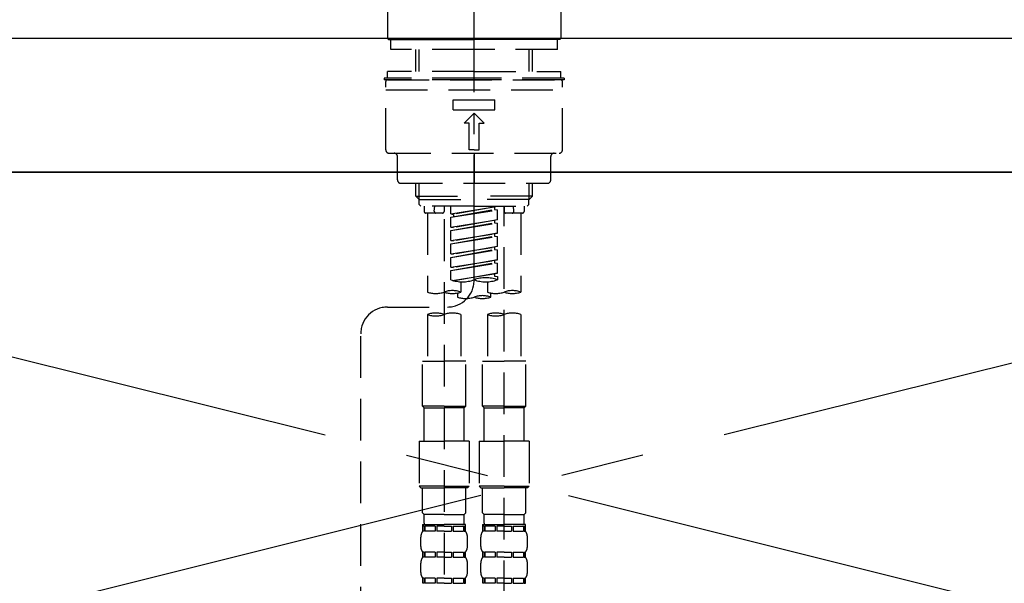
# Model space of a CAD drawing. Extents: x 0 to 26473, y -13 to 8857.
# Drawn here: x 16878 to 17173, y 2732 to 2901 of the extents above; entities that cross this region are included whole.
import ezdxf

# ---------------------------------------------------------------- set-up
doc = ezdxf.new("R2010")
doc.units = 0
doc.header["$LTSCALE"] = 50
doc.header["$MEASUREMENT"] = 0
for name, pattern in [('CENTER', [2, 1.25, -0.25, 0.25, -0.25]), ('CENTER2', [1.125, 0.75, -0.125, 0.125, -0.125]), ('DASHED', [0.75, 0.5, -0.25]), ('HIDDEN', [0.375, 0.25, -0.125])]:
    doc.linetypes.add(name, pattern=pattern)
for name, color, linetype in [('120-キャビネット（外）', 7, 'CONTINUOUS'), ('123-扉向き', 231, 'CENTER'), ('126-甲板', 2, 'CONTINUOUS'), ('150-機器', 8, 'CONTINUOUS')]:
    doc.layers.add(name, color=color, linetype=linetype)

# ---------------------------------------------------------------- blocks, each defined once
blk = doc.blocks.new('KHB600HL_S')
at = {"layer": '150-機器', "color": 161, "linetype": 'HIDDEN', "ltscale": 4}
blk.add_line((301.5, 0), (-301.5, 0), dxfattribs=at)
blk = doc.blocks.new('F402_S')
at = {"layer": '150-機器', "color": 161, "linetype": 'CENTER2'}
blk.add_line((0, -72.08), (0, 259.91), dxfattribs=at)
at = {"layer": '150-機器', "color": 13, "linetype": 'Continuous'}
for p, q in [((-25.93, 21.64), (-25.93, 0.3)), ((25.93, 11.47), (25.93, 0.3)), ((-25.63, 0), (-25.93, 0.3)), ((-25.63, 0), (0, 0)), ((25.63, 0), (0, 0)), ((25.93, 0.3), (25.63, 0))]:
    blk.add_line(p, q, dxfattribs=at)
at = {"layer": '150-機器', "color": 13, "linetype": 'DASHED', "ltscale": 0.5}
for p, q in [((-24.93, -2.99), (-24.93, 0)), ((24.93, -2.99), (24.93, 0)), ((0, -2.99), (-24.93, -2.99)), ((-17.45, -9.63), (-17.45, -2.99)), ((-16.44, -9.63), (-16.44, -2.99)), ((24.93, -2.99), (0, -2.99)), ((16.44, -9.63), (16.44, -2.99)), ((17.45, -9.63), (17.45, -2.99)), ((0, -11.63), (-26.93, -11.63)), ((-26.93, -11.63), (-26.93, -12.12)), ((0, -9.63), (-25.93, -9.63)), ((-25.93, -11.63), (-25.93, -9.63)), ((0, -9.63), (25.93, -9.63)), ((26.93, -11.63), (0, -11.63)), ((25.93, -11.63), (25.93, -9.63)), ((26.93, -11.63), (26.93, -12.12)), ((0, -12.12), (-26.93, -12.12)), ((-26.43, -33.07), (-26.43, -12.62)), ((-25.93, -12.12), (25.93, -12.12)), ((26.93, -12.12), (0, -12.12)), ((26.43, -33.07), (26.43, -12.62)), ((-26.43, -15.12), (26.43, -15.12)), ((-6.23, -21.1), (-6.23, -18.11)), ((-6.23, -18.11), (6.23, -18.11)), ((6.23, -21.1), (6.23, -18.11)), ((-6.23, -21.1), (6.23, -21.1)), ((-2.99, -25.09), (0, -22.1)), ((2.99, -25.09), (0, -22.1)), ((-1.5, -25.09), (-2.99, -25.09)), ((-1.5, -33.07), (-1.5, -25.09)), ((1.5, -25.09), (2.99, -25.09)), ((1.5, -33.07), (1.5, -25.09)), ((-25.43, -34.07), (25.43, -34.07)), ((-22.94, -42.05), (-22.94, -35.06)), ((0, -33.07), (-1.5, -33.07)), ((0, -33.07), (1.5, -33.07)), ((0, -34.07), (0, -43.04)), ((22.94, -42.05), (22.94, -35.06)), ((-21.94, -43.04), (21.94, -43.04)), ((-17.45, -46.88), (-17.45, -43.04)), ((-16.44, -47.87), (-16.44, -43.04)), ((16.44, -47.87), (16.44, -43.04)), ((17.45, -46.88), (17.45, -43.04)), ((-17.45, -46.88), (0, -46.88)), ((-16.46, -47.87), (-17.45, -46.88)), ((17.45, -46.88), (0, -46.88)), ((16.46, -47.87), (17.45, -46.88)), ((-16.44, -47.89), (0, -47.89)), ((-16.41, -49.37), (-16.41, -47.87)), ((-15.91, -49.87), (-16.41, -49.37)), ((0, -49.87), (-15.96, -49.87)), ((-14.96, -49.87), (-14.96, -51.46)), ((-11.92, -51.42), (-11.79, -49.87)), ((-8.98, -49.87), (-8.98, -51.46)), ((-6.98, -52.23), (-6.98, -49.87)), ((-6.98, -52.23), (6.98, -49.98)), ((6.98, -49.98), (-6.13, -52.34)), ((16.44, -47.89), (0, -47.89)), ((0, -49.87), (15.91, -49.87)), ((8.98, -49.87), (8.98, -51.46)), ((8.98, -168.36), (8.98, -49.87)), ((11.92, -51.42), (11.79, -49.87)), ((14.96, -49.87), (14.96, -51.46)), ((15.91, -49.87), (16.41, -49.37)), ((16.41, -49.37), (16.41, -47.87)), ((-9.47, -51.96), (-14.46, -51.96)), ((-13.96, -51.96), (-13.96, -75.59)), ((-6.98, -53.23), (6.13, -50.87)), ((-6.98, -53.23), (6.98, -50.98)), ((-6.98, -52.23), (-6.13, -52.34)), ((-6.13, -52.34), (-6.13, -53.08)), ((6.13, -50.13), (6.13, -50.87)), ((6.13, -50.87), (6.98, -50.98)), ((6.13, -50.87), (6.98, -50.98)), ((6.13, -50.87), (6.98, -50.98)), ((6.98, -53.97), (6.98, -50.98)), ((6.98, -53.97), (6.98, -50.98)), ((14.46, -51.96), (9.47, -51.96)), ((13.96, -51.96), (13.96, -75.59)), ((-8.98, -53.83), (-8.98, -168.99)), ((-6.98, -56.22), (-6.98, -53.23)), ((-6.98, -56.22), (6.98, -53.97)), ((-6.98, -57.22), (6.13, -54.86)), ((-6.98, -57.22), (6.98, -54.96)), ((6.98, -53.97), (-6.13, -56.32)), ((6.13, -54.12), (6.13, -54.86)), ((6.13, -54.12), (6.13, -54.86)), ((6.13, -54.86), (6.98, -54.96)), ((6.13, -54.86), (6.98, -54.96)), ((6.98, -57.96), (6.98, -54.96)), ((6.98, -57.96), (6.98, -54.96)), ((-6.98, -56.22), (-6.13, -56.32)), ((-6.98, -60.21), (-6.98, -57.22)), ((-6.98, -60.21), (6.98, -57.96)), ((-6.98, -61.21), (6.13, -58.85)), ((6.98, -57.96), (-6.13, -60.31)), ((6.13, -58.09), (6.13, -58.85)), ((6.13, -58.11), (6.13, -58.85)), ((6.13, -58.11), (6.13, -58.85)), ((6.13, -58.85), (6.98, -58.95)), ((6.13, -58.85), (6.98, -58.95)), ((6.13, -58.85), (6.98, -58.95)), ((6.18, -58.09), (6.98, -57.96)), ((-6.98, -61.21), (6.98, -58.95)), ((-6.98, -60.21), (-6.13, -60.31)), ((-6.98, -64.2), (-6.98, -61.21)), ((6.98, -61.95), (6.98, -58.95)), ((6.98, -61.95), (6.98, -58.95)), ((-6.98, -64.2), (6.98, -61.95)), ((-6.98, -65.2), (6.13, -62.84)), ((-6.98, -65.2), (6.98, -62.94)), ((-6.98, -64.2), (-6.13, -64.3)), ((6.98, -61.95), (-6.13, -64.3)), ((6.13, -62.1), (6.13, -62.84)), ((6.13, -62.1), (6.13, -62.84)), ((6.13, -62.84), (6.98, -62.94)), ((6.13, -62.84), (6.98, -62.94)), ((6.98, -65.94), (6.98, -62.94)), ((6.98, -65.94), (6.98, -62.94)), ((-6.98, -68.19), (-6.98, -65.2)), ((-6.98, -68.19), (6.98, -65.94)), ((-6.98, -69.18), (6.13, -66.83)), ((-6.98, -69.18), (6.98, -66.93)), ((6.98, -65.94), (-6.13, -68.29)), ((6.13, -66.07), (6.13, -66.83)), ((6.13, -66.09), (6.13, -66.83)), ((6.13, -66.09), (6.13, -66.83)), ((6.13, -66.83), (6.98, -66.93)), ((6.13, -66.83), (6.98, -66.93)), ((6.18, -66.06), (6.98, -65.94)), ((6.98, -69.92), (6.98, -66.93)), ((6.98, -69.92), (6.98, -66.93)), ((-6.98, -68.19), (-6.13, -68.29)), ((-6.98, -71.92), (-6.98, -69.18)), ((-6.45, -72.09), (6.98, -69.92)), ((6.98, -69.92), (-5.89, -72.24)), ((6.13, -70.06), (6.13, -70.82)), ((6.13, -70.08), (6.13, -70.82)), ((6.13, -70.08), (6.13, -70.82)), ((6.18, -70.05), (6.98, -69.92)), ((-3.99, -72.51), (-3.99, -75.59)), ((3.99, -72.51), (3.99, -75.59)), ((6.13, -70.82), (6.98, -70.92)), ((6.13, -70.82), (6.98, -70.92)), ((6.98, -70.92), (6.98, -71.92)), ((-4.99, -75.86), (-4.99, -77.09)), ((4.99, -77.09), (4.99, -75.86)), ((-25.94, -80.08), (-7.97, -80.06)), ((-13.96, -82.3), (-13.96, -96.27)), ((-3.99, -82.3), (-3.99, -96.27)), ((3.99, -82.3), (3.99, -96.27)), ((13.96, -82.3), (13.96, -96.27)), ((-33.91, -326.25), (-33.91, -88.06)), ((-15.46, -109.74), (-15.46, -96.27)), ((-15.46, -96.27), (-8.98, -96.27)), ((-2.49, -96.27), (-8.98, -96.27)), ((-2.49, -109.74), (-2.49, -96.27)), ((2.49, -109.74), (2.49, -96.27)), ((2.49, -96.27), (8.98, -96.27)), ((15.46, -96.27), (8.98, -96.27)), ((15.46, -109.74), (15.46, -96.27)), ((-8.98, -109.74), (-15.46, -109.74)), ((-15.46, -109.74), (-14.96, -110.24)), ((-14.96, -110.24), (-8.98, -110.24)), ((-14.96, -120.21), (-14.96, -110.24)), ((-8.98, -109.74), (-2.49, -109.74)), ((-2.99, -110.24), (-8.98, -110.24)), ((-2.49, -109.74), (-2.99, -110.24)), ((-2.99, -120.21), (-2.99, -110.24)), ((8.98, -109.74), (2.49, -109.74)), ((2.49, -109.74), (2.99, -110.24)), ((2.99, -110.24), (8.98, -110.24)), ((2.99, -120.21), (2.99, -110.24)), ((8.98, -109.74), (15.46, -109.74)), ((14.96, -110.24), (8.98, -110.24)), ((15.46, -109.74), (14.96, -110.24)), ((14.96, -120.21), (14.96, -110.24)), ((-16.46, -120.21), (-8.98, -120.21)), ((-16.46, -120.21), (-16.46, -133.67)), ((-1.5, -120.21), (-8.98, -120.21)), ((-1.5, -120.21), (-1.5, -133.67)), ((1.5, -120.21), (8.98, -120.21)), ((1.5, -120.21), (1.5, -133.67)), ((16.46, -120.21), (8.98, -120.21)), ((16.46, -120.21), (16.46, -133.67)), ((-8.98, -133.67), (-16.46, -133.67)), ((-16.46, -133.67), (-15.96, -134.17)), ((-15.96, -134.17), (-8.98, -134.17)), ((-15.46, -141.65), (-15.46, -134.17)), ((-8.98, -133.67), (-1.5, -133.67)), ((-1.99, -134.17), (-8.98, -134.17)), ((-2.49, -141.65), (-2.49, -134.17)), ((-1.5, -133.67), (-1.99, -134.17)), ((8.98, -133.67), (1.5, -133.67)), ((1.5, -133.67), (1.99, -134.17)), ((1.99, -134.17), (8.98, -134.17)), ((2.49, -141.65), (2.49, -134.17)), ((8.98, -133.67), (16.46, -133.67)), ((15.96, -134.17), (8.98, -134.17)), ((15.46, -141.65), (15.46, -134.17)), ((16.46, -133.67), (15.96, -134.17)), ((-15.46, -141.65), (-14.96, -142.15)), ((-14.96, -144.74), (-14.96, -142.15)), ((-8.98, -142.15), (-14.96, -142.15)), ((-8.98, -142.15), (-2.99, -142.15)), ((-2.49, -141.65), (-2.99, -142.15)), ((-2.99, -144.74), (-2.99, -142.15)), ((2.49, -141.65), (2.99, -142.15)), ((2.99, -144.74), (2.99, -142.15)), ((8.98, -142.15), (2.99, -142.15)), ((8.98, -142.15), (14.96, -142.15)), ((15.46, -141.65), (14.96, -142.15)), ((14.96, -144.74), (14.96, -142.15)), ((-15.46, -145.14), (-8.98, -145.14)), ((-15.36, -147.14), (-15.36, -145.14)), ((-15.36, -145.14), (-8.98, -145.14)), ((-14.96, -145.64), (-15.36, -145.64)), ((-14.96, -147.14), (-15.36, -147.14)), ((-14.96, -145.64), (-14.96, -147.14)), ((-14.86, -145.14), (-8.98, -145.14)), ((-14.86, -145.14), (-8.98, -145.14)), ((-11.65, -145.64), (-14.77, -145.64)), ((-14.77, -145.64), (-14.77, -147.14)), ((-11.65, -147.14), (-14.77, -147.14)), ((-11.65, -145.64), (-11.65, -147.14)), ((-8.98, -145.64), (-11.19, -145.64)), ((-11.19, -145.64), (-11.19, -147.14)), ((-8.98, -147.14), (-11.19, -147.14)), ((-2.59, -145.14), (-8.98, -145.14)), ((-8.98, -145.64), (-6.77, -145.64)), ((-8.98, -147.14), (-6.77, -147.14)), ((-6.77, -145.64), (-6.77, -147.14)), ((-6.3, -145.64), (-3.18, -145.64)), ((-6.3, -145.64), (-6.3, -147.14)), ((-6.3, -147.14), (-3.18, -147.14)), ((-3.18, -145.64), (-3.18, -147.14)), ((-2.99, -145.64), (-2.59, -145.64)), ((-2.99, -145.64), (-2.99, -147.14)), ((-2.99, -147.14), (-2.59, -147.14)), ((-2.59, -147.14), (-2.59, -145.14)), ((2.49, -145.14), (8.98, -145.14)), ((2.59, -147.14), (2.59, -145.14)), ((2.59, -145.14), (8.98, -145.14)), ((2.99, -145.64), (2.59, -145.64)), ((2.99, -147.14), (2.59, -147.14)), ((2.99, -145.64), (2.99, -147.14)), ((3.09, -145.14), (8.98, -145.14)), ((3.09, -145.14), (8.98, -145.14)), ((6.3, -145.64), (3.18, -145.64)), ((3.18, -145.64), (3.18, -147.14)), ((6.3, -147.14), (3.18, -147.14)), ((6.3, -145.64), (6.3, -147.14)), ((8.98, -145.64), (6.77, -145.64)), ((6.77, -145.64), (6.77, -147.14)), ((8.98, -147.14), (6.77, -147.14)), ((15.36, -145.14), (8.98, -145.14)), ((8.98, -145.64), (11.19, -145.64)), ((8.98, -147.14), (11.19, -147.14)), ((11.19, -145.64), (11.19, -147.14)), ((11.65, -145.64), (14.77, -145.64)), ((11.65, -145.64), (11.65, -147.14)), ((11.65, -147.14), (14.77, -147.14)), ((14.77, -145.64), (14.77, -147.14)), ((14.96, -145.64), (15.36, -145.64)), ((14.96, -145.64), (14.96, -147.14)), ((14.96, -147.14), (15.36, -147.14)), ((15.36, -147.14), (15.36, -145.14)), ((-15.96, -151.68), (-15.96, -148.88)), ((-1.99, -151.68), (-1.99, -148.88)), ((1.99, -151.68), (1.99, -148.88)), ((15.96, -151.68), (15.96, -148.88)), ((-15.36, -154.92), (-15.36, -153.42)), ((-14.96, -153.42), (-15.36, -153.42)), ((-14.96, -154.92), (-15.36, -154.92)), ((-14.96, -153.42), (-14.96, -154.92)), ((-14.77, -153.42), (-14.77, -154.92)), ((-11.65, -153.42), (-14.77, -153.42)), ((-11.65, -154.92), (-14.77, -154.92)), ((-11.65, -153.42), (-11.65, -154.92)), ((-11.19, -153.42), (-11.19, -154.92)), ((-8.98, -153.42), (-11.19, -153.42)), ((-8.98, -154.92), (-11.19, -154.92)), ((-8.98, -153.42), (-6.77, -153.42)), ((-8.98, -154.92), (-6.77, -154.92)), ((-6.77, -153.42), (-6.77, -154.92)), ((-6.3, -153.42), (-6.3, -154.92)), ((-6.3, -153.42), (-3.18, -153.42)), ((-6.3, -154.92), (-3.18, -154.92)), ((-3.18, -153.42), (-3.18, -154.92)), ((-2.99, -153.42), (-2.99, -154.92)), ((-2.99, -153.42), (-2.59, -153.42)), ((-2.99, -154.92), (-2.59, -154.92)), ((-2.59, -154.92), (-2.59, -153.42)), ((2.59, -154.92), (2.59, -153.42)), ((2.99, -153.42), (2.59, -153.42)), ((2.99, -154.92), (2.59, -154.92)), ((2.99, -153.42), (2.99, -154.92)), ((3.18, -153.42), (3.18, -154.92)), ((6.3, -153.42), (3.18, -153.42)), ((6.3, -154.92), (3.18, -154.92)), ((6.3, -153.42), (6.3, -154.92)), ((6.77, -153.42), (6.77, -154.92)), ((8.98, -153.42), (6.77, -153.42)), ((8.98, -154.92), (6.77, -154.92)), ((8.98, -153.42), (11.19, -153.42)), ((8.98, -154.92), (11.19, -154.92)), ((11.19, -153.42), (11.19, -154.92)), ((11.65, -153.42), (11.65, -154.92)), ((11.65, -153.42), (14.77, -153.42)), ((11.65, -154.92), (14.77, -154.92)), ((14.77, -153.42), (14.77, -154.92)), ((14.96, -153.42), (14.96, -154.92)), ((14.96, -153.42), (15.36, -153.42)), ((14.96, -154.92), (15.36, -154.92)), ((15.36, -154.92), (15.36, -153.42)), ((-15.96, -159.46), (-15.96, -156.66)), ((-1.99, -159.46), (-1.99, -156.66)), ((1.99, -159.46), (1.99, -156.66)), ((15.96, -159.46), (15.96, -156.66)), ((-15.36, -162.7), (-15.36, -161.2)), ((-14.96, -161.2), (-15.36, -161.2)), ((-14.96, -161.2), (-14.96, -162.7)), ((-14.77, -161.2), (-14.77, -162.7)), ((-11.65, -161.2), (-14.77, -161.2)), ((-11.65, -161.2), (-11.65, -162.7)), ((-11.19, -161.2), (-11.19, -162.7)), ((-8.98, -161.2), (-11.19, -161.2)), ((-8.98, -161.2), (-6.77, -161.2)), ((-6.77, -161.2), (-6.77, -162.7)), ((-6.3, -161.2), (-6.3, -162.7)), ((-6.3, -161.2), (-3.18, -161.2)), ((-3.18, -161.2), (-3.18, -162.7)), ((-2.99, -161.2), (-2.99, -162.7)), ((-2.99, -161.2), (-2.59, -161.2)), ((-2.59, -162.7), (-2.59, -161.2)), ((2.59, -162.7), (2.59, -161.2)), ((2.99, -161.2), (2.59, -161.2)), ((2.99, -161.2), (2.99, -162.7)), ((3.18, -161.2), (3.18, -162.7)), ((6.3, -161.2), (3.18, -161.2)), ((6.3, -161.2), (6.3, -162.7)), ((6.77, -161.2), (6.77, -162.7)), ((8.98, -161.2), (6.77, -161.2)), ((8.98, -161.2), (11.19, -161.2)), ((11.19, -161.2), (11.19, -162.7)), ((11.65, -161.2), (11.65, -162.7)), ((11.65, -161.2), (14.77, -161.2)), ((14.77, -161.2), (14.77, -162.7)), ((14.96, -161.2), (14.96, -162.7)), ((14.96, -161.2), (15.36, -161.2)), ((15.36, -162.7), (15.36, -161.2)), ((-14.96, -162.7), (-15.36, -162.7)), ((-11.65, -162.7), (-14.77, -162.7)), ((-8.98, -162.7), (-11.19, -162.7)), ((-8.98, -162.7), (-6.77, -162.7)), ((-6.3, -162.7), (-3.18, -162.7)), ((-2.99, -162.7), (-2.59, -162.7)), ((2.99, -162.7), (2.59, -162.7)), ((6.3, -162.7), (3.18, -162.7)), ((8.98, -162.7), (6.77, -162.7)), ((8.98, -162.7), (11.19, -162.7)), ((11.65, -162.7), (14.77, -162.7)), ((14.96, -162.7), (15.36, -162.7))]:
    blk.add_line(p, q, dxfattribs=at)
for centre, radius, start, end in [((-25.93, -12.62), 0.499, 90, 180), ((25.93, -12.62), 0.499, 0, 90), ((-25.43, -33.07), 0.997, 180, 270), ((-23.94, -35.06), 0.997, 0, 90), ((23.94, -35.06), 0.997, 90, 180), ((25.43, -33.07), 0.997, 270, 0), ((-21.94, -42.05), 0.997, 180, 270), ((21.94, -42.05), 0.997, 270, 0), ((-14.46, -51.46), 0.499, 180, 270), ((-11.42, -51.46), 0.499, 175.0337, 270), ((-9.47, -51.46), 0.499, 270, 0), ((9.47, -51.46), 0.499, 180, 270), ((11.42, -51.46), 0.499, 270, 4.9663), ((14.46, -51.46), 0.499, 270, 0), ((-7.98, -72.08), 7.98, 270.0651, 0), ((-3.49, -62.05), 10.47, 250.5288, 289.4712), ((3.49, -81.79), 10.47, 70.5288, 109.4712), ((3.49, -62.05), 10.47, 250.5288, 289.4712), ((-11.47, -68.53), 7.48, 250.5288, 289.4712), ((-6.48, -82.64), 7.48, 70.5288, 109.4712), ((-6.48, -68.53), 7.48, 250.5288, 289.4712), ((6.48, -68.53), 7.48, 250.5288, 289.4712), ((11.47, -82.64), 7.48, 70.5288, 109.4712), ((11.47, -68.53), 7.48, 250.5288, 289.4712), ((-2.49, -70.03), 7.48, 250.5288, 289.4712), ((2.49, -84.14), 7.48, 70.5288, 109.4712), ((2.49, -70.03), 7.48, 250.5288, 289.4712), ((-25.93, -88.06), 7.98, 90.0651, 180), ((-11.47, -89.35), 7.48, 70.5288, 109.4712), ((-11.47, -75.25), 7.48, 250.5288, 289.4712), ((-6.48, -89.35), 7.48, 70.5288, 109.4712), ((6.48, -89.35), 7.48, 70.5288, 109.4712), ((6.48, -75.25), 7.48, 250.5288, 289.4712), ((11.47, -89.35), 7.48, 70.5288, 109.4712), ((-13.11, -148.88), 2.84, 142.1507, 180), ((-14.56, -144.74), 0.399, 180, 270), ((-3.39, -144.74), 0.399, 270, 0), ((-4.84, -148.88), 2.84, 0, 37.8493), ((4.84, -148.88), 2.84, 142.1507, 180), ((3.39, -144.74), 0.399, 180, 270), ((14.56, -144.74), 0.399, 270, 0), ((13.11, -148.88), 2.84, 0, 37.8493), ((-13.11, -151.68), 2.84, 180, 217.8493), ((-4.84, -151.68), 2.84, 322.1507, 0), ((4.84, -151.68), 2.84, 180, 217.8493), ((13.11, -151.68), 2.84, 322.1507, 0), ((-13.11, -156.66), 2.84, 142.1507, 180), ((-4.84, -156.66), 2.84, 0, 37.8493), ((4.84, -156.66), 2.84, 142.1507, 180), ((13.11, -156.66), 2.84, 0, 37.8493), ((-13.11, -159.46), 2.84, 180, 217.8493), ((-4.84, -159.46), 2.84, 322.1507, 0), ((4.84, -159.46), 2.84, 180, 217.8493), ((13.11, -159.46), 2.84, 322.1507, 0)]:
    blk.add_arc(centre, radius, start, end, dxfattribs=at)

msp = doc.modelspace()

# ---------------------------------------------------------------- linework, layer by layer
at = {"layer": '120-キャビネット（外）', "color": 6}
msp.add_lwpolyline([(17404.34, 2855.11), (16204.34, 2855.11), (16204.34, 2135.11), (17404.34, 2135.11)], close=True, dxfattribs=at)
at = {"layer": '123-扉向き', "ltscale": 2}
for p, q in [((17404.34, 2855.11), (16654.34, 2668.11)), ((16654.34, 2855.11), (17404.34, 2668.11))]:
    msp.add_line(p, q, dxfattribs=at)
at = {"layer": '126-甲板'}
msp.add_lwpolyline([(17426.34, 2895.11), (15457.34, 2895.11), (15457.34, 2855.11), (17426.34, 2855.11)], close=True, dxfattribs=at)

# ---------------------------------------------------------------- block references
at = {"layer": '150-機器'}
for name, p in [('F402_S', (17014.2, 2894.82)), ('KHB600HL_S', (17014.34, 2895.11))]:
    msp.add_blockref(name, p, dxfattribs=at)

doc.saveas('drawing.dxf')
